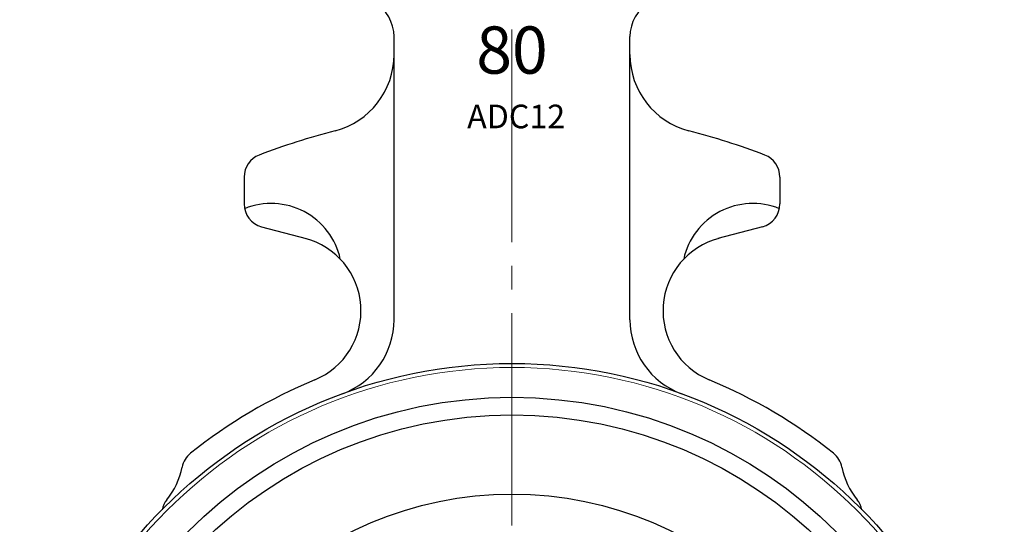
# Model space of a CAD drawing. Extents: x 46 to 446, y -32 to 496.
# Drawn here: x 104 to 229, y 109 to 173 of the extents above; entities that cross this region are included whole.
import ezdxf
from ezdxf.enums import TextEntityAlignment as Align

# ---------------------------------------------------------------- set-up
doc = ezdxf.new("R2010")
doc.units = 0
doc.header["$LTSCALE"] = 3
doc.header["$MEASUREMENT"] = 0
doc.linetypes.add('CENTER', pattern=[12, 9, -1, 1, -1])
doc.linetypes.add('中心線', pattern=[12, 7.5, -1.5, 1.5, -1.5])
for name, color, linetype, lineweight in [('シートリング', 5, 'CONTINUOUS', 25), ('中心線', 4, '中心線', 13), ('本体', 3, 'CONTINUOUS', 25)]:
    doc.layers.add(name, color=color, linetype=linetype, lineweight=lineweight)
doc.styles.add('ゴシック', font='txt')

msp = doc.modelspace()

# ---------------------------------------------------------------- linework, layer by layer
at = {"layer": 'シートリング', "ltscale": 0.8}
for radius in [56.05, 46]:
    msp.add_circle((166.615, 67.213), radius, dxfattribs=at)
at = {"layer": '中心線', "color": 4, "linetype": 'CENTER', "lineweight": 13}
msp.add_line((166.615, 352.211), (166.615, -18.296), dxfattribs=at)
at = {"layer": '本体'}
for p, q in [((151.615, 135.352), (151.615, 171.327)), ((181.615, 135.352), (181.615, 171.327)), ((132.555, 153.48), (132.555, 150.077)), ((200.675, 153.48), (200.675, 150.077)), ((134.779, 147.179), (140.44, 145.662)), ((198.452, 147.179), (192.791, 145.662))]:
    msp.add_line(p, q, dxfattribs=at)
at = {"layer": '本体', "ltscale": 0.8}
for radius in [62.59, 58.295]:
    msp.add_circle((166.615, 67.213), radius, dxfattribs=at)
at = {"layer": '本体', "color": 142, "lineweight": 9, "ltscale": 0.8}
msp.add_circle((166.615, 67.213), 62.08, dxfattribs=at)
at = {"layer": '本体'}
for centre, radius, start, end in [((146.615, 171.327), 5, 0, 60), ((186.615, 171.327), 5, 120, 180), ((141.615, 169.038), 10, 284.47751, 0), ((191.615, 169.038), 10, 180, 255.52249), ((166.615, 72.213), 90, 104.47751, 110.91677), ((166.615, 72.213), 90, 69.08323, 75.52249), ((135.555, 153.48), 3, 110.91677, 180), ((197.675, 153.48), 3, 0, 69.08323), ((135.555, 150.077), 3, 180, 255), ((136.001, 141.124), 9, 12.42134, 112.07268), ((197.23, 141.124), 9, 67.92732, 167.57866), ((197.675, 150.077), 3, 285, 0), ((137.914, 136.504), 9.5, 292.5, 75.4191), ((195.317, 136.504), 9.5, 104.5809, 247.5), ((141.615, 135.352), 10, 290.14807, 0), ((191.615, 135.352), 10, 180, 249.85193), ((166.615, 67.213), 65.5, 112.5, 128.61296), ((166.615, 67.213), 65.5, 51.38704, 67.5), ((127.612, 116.049), 3, 128.61296, 168.79485), ((205.619, 116.049), 3, 11.20515, 51.38704), ((115.35, 118.478), 9.5, 321.00668, 348.79485), ((217.881, 118.478), 9.5, 191.20515, 218.99332), ((125.065, 110.613), 3, 141.00668, 168.19354), ((208.165, 110.613), 3, 11.80646, 38.99332)]:
    msp.add_arc(centre, radius, start, end, dxfattribs=at)

# ---------------------------------------------------------------- texts
at = {"layer": '本体', "style": 'ゴシック'}
for s, height, p in [('80', 6, (166.615, 166.613)), ('ADC12', 3, (167.142, 159.677))]:
    msp.add_text(s, height=height, dxfattribs=at).set_placement(p, align=Align.CENTER)

doc.saveas('drawing.dxf')
